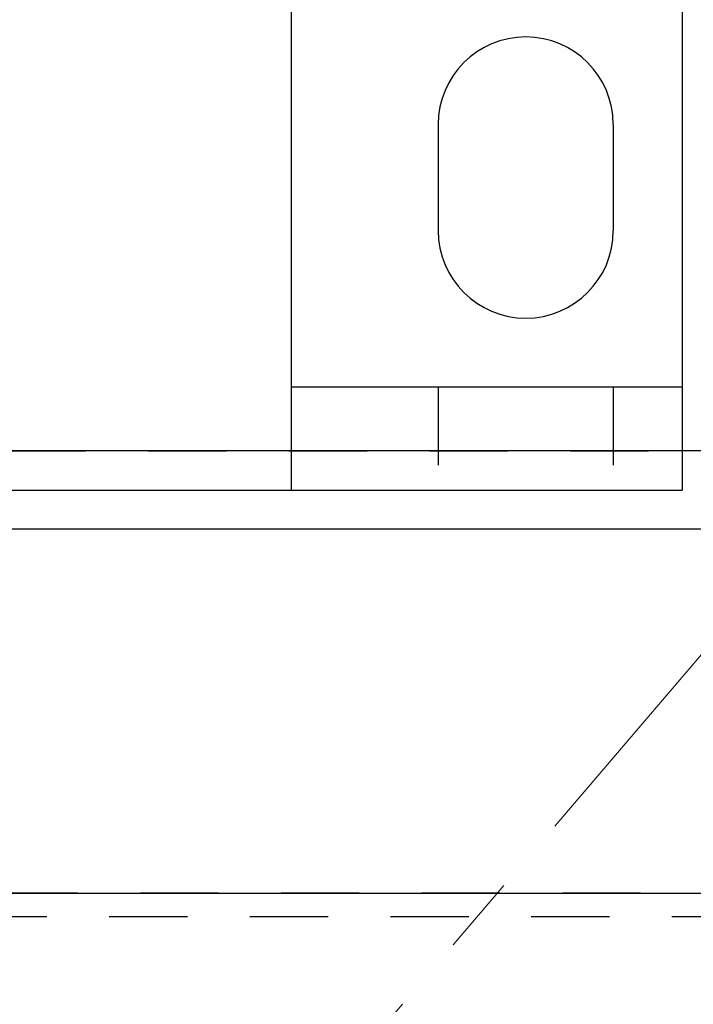
# Model space of a CAD drawing. Units: inches. Extents: x 0 to 1433, y 171 to 1286.
# Drawn here: x 1188 to 1189, y 487 to 489 of the extents above; entities that cross this region are included whole.
import ezdxf

# ---------------------------------------------------------------- set-up
doc = ezdxf.new("R2010")
doc.units = ezdxf.units.IN
doc.header["$LTSCALE"] = 0.5
doc.header["$MEASUREMENT"] = 0
doc.linetypes.add('HIDDEN', pattern=[0.375, 0.25, -0.125])
doc.linetypes.add('PHANTOM', pattern=[2.5, 1.25, -0.25, 0.25, -0.25, 0.25, -0.25])
for name, color, linetype in [('CRL_GLAZING', 142, 'Continuous'), ('CRL_STAINLESS_02', 3, 'Continuous'), ('CRL_STAINLESS_03', 1, 'Continuous')]:
    doc.layers.add(name, color=color, linetype=linetype)
doc.layers.add('Dimensions', color=74, linetype='Continuous', lineweight=9)

# ---------------------------------------------------------------- blocks, each defined once
blk = doc.blocks.new('A$C3F83113C')
at = {"color": 1}
for p, q in [((4.75, 1.125), (4.75, 0)), ((5.375, 1.125), (5.375, 0)), ((4.985, 0.585), (4.985, 0.415)), ((5.265, 0.585), (5.265, 0.415)), ((4.75, 0.165), (5.375, 0.165)), ((2.34375, 0), (5.375, 0))]:
    blk.add_line(p, q, dxfattribs=at)
at = {"color": 1, "linetype": 'HIDDEN'}
for p, q in [((4.985, 0.165), (4.985, 0)), ((5.265, 0.165), (5.265, 0))]:
    blk.add_line(p, q, dxfattribs=at)
at = {"color": 1}
for centre, start, end in [((5.125, 0.585), 0, 180), ((5.125, 0.415), 180, 0)]:
    blk.add_arc(centre, 0.14, start, end, dxfattribs=at)
blk = doc.blocks.new('*U412')
at = {"layer": 'CRL_STAINLESS_02', "linetype": 'HIDDEN'}
for points in [[(8.2188, -0.745), (8.2188, 0), (-8.2187, 0), (-8.2187, -0.745)], [(-8.1562, 0), (8.1562, 0), (8.1562, -0.7075), (-3.625, -0.7075), (-3.625, 0), (-4.75, 0), (-4.75, -0.7075), (-8.1562, -0.7075), (-8.1562, -0.7075), (-8.1562, -0.7075), (-8.1562, -0.7075), (-8.1562, -0.7075)]]:
    blk.add_lwpolyline(points, close=True, dxfattribs=at)
blk.add_lwpolyline([(-3.311, -0.7075), (8.1512, -0.7075), (8.1512, 0)], dxfattribs=at)
at = {"layer": 'CRL_STAINLESS_03', "linetype": 'HIDDEN', "transparency": 33554687}
blk.add_lwpolyline([(-8.1562, -0.7075), (8.1562, -0.7075), (8.1562, 0), (-8.156, 0)], close=True, dxfattribs=at)
at = {"linetype": 'HIDDEN'}
blk.add_blockref('A$C3F83113C', (-5.7025, -0.0625), dxfattribs=at)

msp = doc.modelspace()

# ---------------------------------------------------------------- linework, layer by layer
at = {"layer": 'CRL_GLAZING'}
msp.add_lwpolyline([(1189.42401, 407.36203), (1189.42401, 487.97245), (1162.54901, 487.97245)], dxfattribs=at)
at = {"layer": 'CRL_STAINLESS_03', "transparency": 33554687}
msp.add_lwpolyline([(1225.54901, 488.09745), (1153.54901, 488.09745), (1153.54901, 489.96745), (1225.54901, 489.96745)], close=True, dxfattribs=at)
at = {"layer": 'Dimensions', "linetype": 'PHANTOM'}
msp.add_lwpolyline([(1189.42401, 487.97245), (1153.67401, 446.15995), (1189.42401, 404.40995)], dxfattribs=at)

# ---------------------------------------------------------------- block references
at = {"layer": 'CRL_STAINLESS_03', "transparency": 33554687}
msp.add_blockref('*U412', (1189.54901, 488.09745), dxfattribs=at)

doc.saveas('drawing.dxf')
